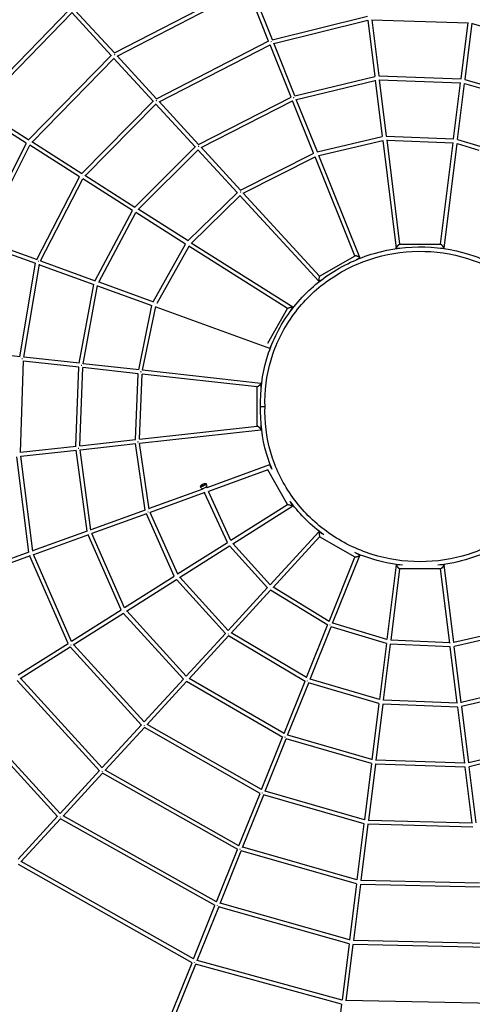
# Model space of a CAD drawing. Units: millimetres. Extents: x -8909 to 8909, y -5555 to 5555.
# Drawn here: x -1911 to 248, y -2847 to 1843 of the extents above; entities that cross this region are included whole.
import ezdxf

# ---------------------------------------------------------------- set-up
doc = ezdxf.new("R2010")
doc.units = ezdxf.units.MM
doc.header["$LTSCALE"] = 20
doc.layers.add('2d', color=230, linetype='Continuous')

msp = doc.modelspace()

# ---------------------------------------------------------------- linework, layer by layer
at = {"layer": '2d'}
for p, q in [((-1458.8, 1684.7), (-829.8, 2008.8)), ((-1445.4, 1670.2), (-823.7, 1990.6)), ((-723.4, 1741.3), (-823.7, 1990.6)), ((-705.6, 1748), (-806, 1997.7)), ((-2121.4, 1430.8), (-1673.1, 1892.2)), ((-2105, 1420.4), (-1661, 1877.5)), ((-1661.5, 1876.9), (-1473.9, 1673.1)), ((-1646.9, 1889.1), (-1458.7, 1684.6)), ((-705.9, 1747.9), (-252.4, 1859.5)), ((-698.5, 1730.2), (-250.3, 1840.4)), ((-250.3, 1840.8), (-217, 1573.2)), ((-231.4, 1842.8), (-198.1, 1575.2)), ((-231.4, 1842.4), (227.9, 1828.7)), ((194.7, 1561.4), (228, 1829.1)), ((213.5, 1558.5), (246.8, 1826.1)), ((246.7, 1825.7), (684.4, 1699.5)), ((-1258.3, 1466.8), (-722.4, 1741.8)), ((-1245, 1452.3), (-716.3, 1723.6)), ((-616.1, 1474.3), (-716.3, 1723.6)), ((-598.3, 1481), (-698.7, 1730.7)), ((-1868.1, 1270.4), (-1472.7, 1674.4)), ((-1851.7, 1260), (-1460.6, 1659.6)), ((-1461.1, 1659.1), (-1273.5, 1455.3)), ((-1446.4, 1671.2), (-1258.3, 1466.8)), ((-598.5, 1480.9), (-216.7, 1573.3)), ((-591.1, 1463.2), (-214.7, 1554.2)), ((-214.7, 1554.6), (-181.4, 1287)), ((-198.4, 1575.2), (195, 1561.4)), ((-195.8, 1556.5), (-162.5, 1288.9)), ((-195.7, 1556.1), (192.3, 1542.5)), ((213.1, 1558.6), (584.4, 1450.1)), ((159, 1275.3), (192.4, 1543)), ((177.8, 1272.2), (211.1, 1539.8)), ((211.1, 1539.4), (577, 1432.5)), ((-1614.7, 1110.1), (-1272.4, 1456.5)), ((-1057.9, 1248.9), (-615.1, 1474.8)), ((-1044.5, 1234.4), (-608.9, 1456.6)), ((-508.7, 1207.4), (-608.9, 1456.7)), ((-490.9, 1214), (-591.3, 1463.7)), ((-1867.3, 1269.9), (-2106.5, 1421.3)), ((-1598.3, 1099.7), (-1260.2, 1441.7)), ((-1260.7, 1441.3), (-1073.1, 1237.5)), ((-1245.9, 1453.3), (-1057.8, 1248.9)), ((-1879, 1254.9), (-2116.1, 1405)), ((-491.1, 1213.9), (-181.1, 1287.1)), ((-483.7, 1196.1), (-179, 1268)), ((-179.1, 1268.4), (-115.2, 755.3)), ((-162.8, 1288.9), (159.3, 1275.2)), ((-160.2, 1270.2), (-98.4, 774)), ((-160.1, 1269.7), (156.7, 1256.3)), ((177.5, 1272.3), (284.2, 1240.6)), ((-2106.9, 801.2), (-1878.7, 1255.5)), ((-2088.9, 794.6), (-1862.3, 1245.9)), ((-1625.8, 1094.6), (-1862.9, 1244.7)), ((-1614, 1109.6), (-1853, 1260.9)), ((-1361.3, 949.7), (-1072, 1238.5)), ((-1344.9, 939.3), (-1059.9, 1223.8)), ((-1060.2, 1223.5), (-872.7, 1019.7)), ((-1045.4, 1235.4), (-857.4, 1031)), ((96.6, 774), (156.7, 1256.8)), ((113.5, 755.3), (175.5, 1253.5)), ((175.4, 1253.1), (278.8, 1222.3)), ((-857.4, 1031), (-507.8, 1207.8)), ((-844, 1016.5), (-501.6, 1189.7)), ((-311.7, 717.5), (-501.6, 1189.7)), ((-288.1, 709.8), (-483.9, 1196.7)), ((-1829, 700.7), (-1625.5, 1095.2)), ((-1811, 694.1), (-1609.1, 1085.5)), ((-1372.5, 934.3), (-1609.6, 1084.4)), ((-1360.7, 949.3), (-1599.5, 1100.5)), ((-1107.9, 789.3), (-871.8, 1020.6)), ((-1091.4, 778.9), (-859.6, 1005.9)), ((-859.9, 1005.7), (-483.9, 597)), ((-844.8, 1017.4), (-480.1, 621)), ((-1107.4, 789), (-1346, 940)), ((-1551.2, 600.2), (-1372.2, 934.8)), ((-1533.1, 593.6), (-1355.9, 925)), ((-1119.3, 774), (-1356.4, 924.1)), ((-2094.6, 776.5), (-1835.1, 682.7)), ((-2089.3, 794.8), (-1827.8, 700.2)), ((-1273.3, 499.6), (-1119.1, 774.5)), ((-1255.2, 493.1), (-1102.8, 764.6)), ((-633.8, 466.7), (-1103.3, 763.9)), ((-608.5, 473.2), (-1092.3, 779.4)), ((-114.9, 755), (-97.7, 755)), ((-98.7, 774), (96.9, 774)), ((95.9, 755), (113.1, 755)), ((-480.1, 621), (-311.2, 717.8)), ((-303.6, 700.2), (-288.4, 708.9)), ((-1910, 237.9), (-1835.1, 682.9)), ((-1891, 235.8), (-1816.6, 678.3)), ((-1816.9, 676.1), (-1557.5, 582.2)), ((-1811.5, 694.3), (-1550.1, 599.8)), ((-1626.6, 206.6), (-1557.5, 582.4)), ((-1607.6, 204.5), (-1539, 577.7)), ((-1539.4, 575.7), (-1279.9, 481.8)), ((-1533.5, 593.8), (-1272.4, 499.3)), ((-483.9, 597), (-467.7, 606.2)), ((-1343.1, 175.3), (-1279.9, 482)), ((-1324.1, 173.2), (-1261.5, 477.1)), ((-1261.9, 475.3), (-719, 278.9)), ((-618.9, 454.5), (-608.4, 473)), ((-727.1, 302.1), (-633.7, 466.9)), ((-718.2, 279.2), (-707.8, 297.5)), ((-1907.9, 237.7), (-2174.5, 267.2)), ((-1624.7, 206.4), (-1891.1, 235.8)), ((-1906.4, -218.1), (-1892.9, 217.5)), ((-1628.2, 187.7), (-1892.9, 216.9)), ((-1642.2, -188.3), (-1628.6, 187.7)), ((-1341.4, 175.1), (-1607.7, 204.5)), ((-1623.1, -186.8), (-1609.7, 186.2)), ((-1345, 156.4), (-1609.7, 185.6)), ((-1358.8, -157), (-1345.4, 156.4)), ((-1339.8, -155.4), (-1326.5, 154.9)), ((-778.1, 93.7), (-1326.5, 154.3)), ((-759.9, 110.8), (-1324.2, 173.2)), ((-759.5, 82.5), (-759.5, 110.4)), ((-778.5, -92.8), (-778.5, 93.7)), ((-759.5, 0.5), (-759.5, 0.5)), ((-1339.7, -154.8), (-778.1, -92.8)), ((-759.5, -109.4), (-759.5, -81.5)), ((-1338.9, -173.9), (-759.9, -109.9)), ((-1623.1, -186.2), (-1358.5, -156.9)), ((-1622.3, -205.2), (-1356, -175.8)), ((-1311.9, -492.6), (-1357.8, -176)), ((-1293.4, -487.8), (-1338.9, -173.9)), ((-1906.4, -217.5), (-1641.8, -188.2)), ((-1905.7, -236.5), (-1639.1, -207.1)), ((-1589.5, -593.1), (-1641.2, -207.3)), ((-1571, -588.5), (-1622.3, -205.2)), ((-1867.2, -693.5), (-1924.5, -238.6)), ((-1848.6, -689.1), (-1905.6, -236.5)), ((-719, -278), (-1018.6, -386.4)), ((-707.7, -296.8), (-718.2, -278.3)), ((-726.6, -301), (-1010.8, -403.8)), ((-633.7, -466), (-727.1, -301.2)), ((-1026.4, -369.4), (-1026.8, -368.5)), ((-1017.1, -376.6), (-1021.4, -367.1)), ((-1036.6, -392.9), (-1293.6, -485.9)), ((-1027.7, -409.9), (-1288.7, -504.3)), ((-1044.4, -389), (-1048.7, -379.6)), ((-1043.7, -377.3), (-1044.1, -376.4)), ((-1036.5, -393), (-1037.8, -390.1)), ((-920.2, -647.4), (-1028.6, -410.2)), ((-1018.2, -387.3), (-1020.6, -382.2)), ((-903.8, -637.6), (-1010.7, -403.7)), ((-904.1, -636.9), (-633.8, -465.8)), ((-608.4, -472.1), (-619.1, -453.3)), ((-1311.9, -492.5), (-1571.2, -586.3)), ((-1305.3, -510.3), (-1566.6, -604.8)), ((-1173.4, -807.8), (-1306.4, -510.7)), ((-1156.9, -798.1), (-1288.5, -504.2)), ((-894.1, -653.1), (-608.5, -472.3)), ((-1589.5, -592.9), (-1848.9, -686.7)), ((-1410.1, -958.6), (-1566.3, -604.7)), ((-483.9, -596.1), (-715.8, -848.2)), ((-467.4, -605.5), (-483.9, -596.1)), ((-1583, -610.7), (-1844.4, -705.3)), ((-1426.7, -968.2), (-1584.2, -611.2)), ((-1157.3, -797.2), (-920.3, -647.1)), ((-715.7, -848.4), (-893.6, -652.7)), ((-480.1, -620.1), (-701.7, -860.9)), ((-311.2, -716.9), (-480.1, -620.1)), ((-1867.2, -693.3), (-2126.6, -787.2)), ((-1147.8, -813.6), (-909.4, -662.8)), ((-728.1, -863), (-909.9, -663)), ((-288.4, -708), (-304, -699.1)), ((-1860.6, -711.2), (-2122.2, -805.8)), ((-1679.9, -1128.6), (-1862, -711.7)), ((-1663.4, -1119.1), (-1844.1, -705.2)), ((-435.1, -1023.3), (-311.7, -716.6)), ((-418, -1031.7), (-288.1, -708.9)), ((-115.2, -754.4), (-159.4, -1109.4)), ((-98.4, -773.1), (-140.7, -1112.8)), ((-97.1, -754.1), (-114.9, -754.1)), ((96.9, -773.1), (-98.7, -773.1)), ((113.1, -754.1), (95.4, -754.1)), ((140.6, -1126.1), (96.6, -773.1)), ((159.5, -1124.4), (113.5, -754.4)), ((-1410.6, -957.5), (-1173.6, -807.5)), ((-1401.3, -974.1), (-1162.6, -823)), ((-928.3, -1081), (-1163.2, -823.4)), ((-916, -1066.4), (-1146.9, -813.1)), ((-728.7, -862.2), (-916.3, -1066.1)), ((-714.2, -874.4), (-902.1, -1078.8)), ((-441.5, -1041.6), (-714.2, -874.5)), ((-435.1, -1023.3), (-701, -860.2)), ((-1663.9, -1117.8), (-1426.9, -967.8)), ((-1654.8, -1134.5), (-1415.8, -983.3)), ((-1128.7, -1299), (-1416.5, -983.7)), ((-1116.3, -1284.3), (-1400.2, -973.4)), ((-159.3, -1109), (-417.7, -1031.2)), ((-542.5, -1290.5), (-901.4, -1077.9)), ((-542.5, -1290.5), (-442.2, -1041.2)), ((-525.3, -1298.6), (-424.9, -1048.9)), ((-161.4, -1128.2), (-425.1, -1048.8)), ((428.3, -1061.7), (159.5, -1124)), ((-929.2, -1080.1), (-1116.7, -1283.9)), ((-914.5, -1092.2), (-1102.6, -1296.6)), ((-548.9, -1308.8), (-914.5, -1092.2)), ((140.5, -1125.6), (-140.6, -1112.4)), ((435.7, -1079.5), (161.5, -1143.1)), ((-1917.2, -1278.1), (-1680.2, -1128.1)), ((-1908.2, -1294.9), (-1669.1, -1143.6)), ((-1329, -1517), (-1669.9, -1144.1)), ((-1316.7, -1502.3), (-1653.5, -1133.7)), ((-161.7, -1128.1), (-195, -1395.7)), ((-143, -1131.3), (-176.3, -1399)), ((143.2, -1144.8), (-143.3, -1131.2)), ((176.2, -1412.5), (142.9, -1144.8)), ((195.2, -1410.6), (161.8, -1143)), ((-1529.4, -1734.9), (-1923.2, -1304.4)), ((-1517.1, -1720.2), (-1906.9, -1294.1)), ((-1129.6, -1298), (-1317.2, -1501.8)), ((-1114.9, -1310), (-1303, -1514.5)), ((-656.2, -1575.9), (-1114.9, -1310)), ((-649.9, -1557.5), (-1101.7, -1295.7)), ((-649.9, -1557.5), (-549.7, -1308.3)), ((-195, -1395.3), (-525.1, -1298.1)), ((-632.6, -1565.6), (-532.2, -1315.8)), ((-197.1, -1414.5), (-532.5, -1315.7)), ((535.7, -1328.7), (195.1, -1410.2)), ((543.1, -1346.5), (197.1, -1429.2)), ((176.2, -1412), (-176.2, -1398.5)), ((-197.4, -1414.4), (-230.7, -1682)), ((-178.6, -1417.4), (-211.9, -1685.1)), ((178.8, -1431.1), (-178.9, -1417.4)), ((211.9, -1698.8), (178.6, -1431.1)), ((230.8, -1696.8), (197.5, -1429.2)), ((-1729.8, -1952.8), (-2176.5, -1464.7)), ((-1717.5, -1938.1), (-2160.2, -1454.4)), ((-1330.1, -1515.8), (-1517.6, -1719.7)), ((-1315.3, -1527.8), (-1503.5, -1732.4)), ((-763.5, -1842.9), (-1315.3, -1527.8)), ((-757.3, -1824.6), (-1302.1, -1513.5)), ((-757.3, -1824.6), (-657, -1575.3)), ((-740, -1832.5), (-639.6, -1582.8)), ((-232.7, -1700.8), (-639.8, -1582.7)), ((-230.6, -1681.6), (-632.4, -1565.1)), ((643, -1595.8), (230.7, -1696.4)), ((650.5, -1613.5), (232.8, -1715.4)), ((211.8, -1698.3), (-211.9, -1684.7)), ((-1530.5, -1733.7), (-1718.1, -1937.5)), ((-864.7, -2091.6), (-1502.5, -1731.3)), ((-233, -1700.7), (-266.3, -1968.3)), ((-214.2, -1703.6), (-247.6, -1971.3)), ((214.5, -1717.4), (-214.5, -1703.6)), ((247.5, -1985), (214.2, -1717.4)), ((266.4, -1983), (233.1, -1715.4)), ((-1515.7, -1745.6), (-1703.9, -1950.2)), ((-870.9, -2110), (-1515.8, -1745.7)), ((-864.7, -2091.6), (-764.4, -1842.4)), ((-847.3, -2099.5), (-746.9, -1849.7)), ((-268.4, -1987), (-747.2, -1849.7)), ((-266.3, -1967.9), (-739.8, -1832)), ((-1731, -1951.5), (-1918.5, -2155.4)), ((-1716.2, -1963.5), (-1904.4, -2168.1)), ((-978.2, -2377), (-1716.2, -1963.5)), ((-972, -2358.7), (-1703, -1949.1)), ((-268.6, -1987), (-302, -2254.6)), ((-249.9, -1989.8), (-283.2, -2257.5)), ((250.1, -2003.7), (-250.1, -1989.8)), ((247.5, -1984.6), (-247.5, -1970.9)), ((-972, -2358.7), (-871.8, -2109.4)), ((-301.9, -2254.1), (-847.1, -2099)), ((-954.7, -2366.4), (-854.3, -2116.7)), ((-304, -2273.3), (-854.6, -2116.6)), ((-1087.8, -2649.6), (-1916.7, -2181.4)), ((-1081.7, -2631.3), (-1903.4, -2167)), ((-304.3, -2273.2), (-337.6, -2540.9)), ((-285.5, -2276), (-318.8, -2543.7)), ((285.8, -2289.9), (-285.8, -2276)), ((283.1, -2270.8), (-283.1, -2257.1)), ((-1081.7, -2631.3), (-979.2, -2376.4)), ((-1064.3, -2639), (-961.6, -2383.7)), ((-339.6, -2559.5), (-961.9, -2383.6)), ((-337.5, -2540.4), (-954.5, -2366)), ((-339.9, -2559.5), (-373.3, -2827.2)), ((-321.1, -2562.2), (-354.4, -2829.9)), ((321.4, -2576.2), (-321.4, -2562.2)), ((318.7, -2557.1), (-318.8, -2543.3)), ((-1373.5, -3357), (-1088.8, -2649.1)), ((-1345, -3337.1), (-1071.2, -2656.3)), ((-375.3, -2845.8), (-1071.5, -2656.2)), ((-373.2, -2826.7), (-1064.1, -2638.5)), ((-375.6, -2845.8), (-423.6, -3231.4)), ((354.4, -2843.4), (-354.4, -2829.5))]:
    msp.add_line(p, q, dxfattribs=at)
at = {"layer": '2d', "extrusion": (0, 0, -1)}
for centre, major_axis, start_param, end_param in [((-1035.1, -373.3), (-13.6, -6.2), -5.286458, 0.996727), ((-1035.5, -372.5), (-8.64, -3.95), 0, 3.141593), ((-1035.5, -372.5), (8.64, 3.95), 0, 3.141593)]:
    msp.add_ellipse(centre, major_axis=major_axis, ratio=0.317803, start_param=start_param, end_param=end_param, dxfattribs=at)
at = {"layer": '2d'}
msp.add_ellipse((-1030.7, -382.8), major_axis=(-13.6, -6.2), ratio=0.317803, start_param=0, end_param=3.141593, dxfattribs=at)
for points, weights in [([(-711.5, 1740.4), (-711.2, 1739.9), (-711, 1739.4), (-710.8, 1738.9)], [0.525000919194, 0.519204313303, 0.514870525176, 0.511999554812]), ([(-1459.5, 1677), (-1459.1, 1676.6), (-1458.7, 1676.2), (-1458.4, 1675.7)], [0.540494609495, 0.536123443758, 0.533255338506, 0.531890293739]), ([(-1259.1, 1459.1), (-1258.8, 1458.7), (-1258.4, 1458.3), (-1258.1, 1457.8)], [0.538542581625, 0.534557095904, 0.531870164239, 0.530481786629]), ([(-604.1, 1473.4), (-603.9, 1472.9), (-603.7, 1472.5), (-603.5, 1472)], [0.523936906386, 0.518950618631, 0.515102914995, 0.512393795478]), ([(-1864.3, 1262.1), (-1864.1, 1262), (-1864, 1261.9), (-1863.8, 1261.8)], [0.889242049032, 0.883411262254, 0.877822651818, 0.872476217725]), ([(-1058.8, 1241), (-1058.5, 1240.7), (-1058.2, 1240.3), (-1057.9, 1239.9)], [0.535837093725, 0.532371577253, 0.529945511898, 0.528558897661]), ([(-496.7, 1206.2), (-496.6, 1205.9), (-496.4, 1205.5), (-496.3, 1205.1)], [0.522340036195, 0.51850542176, 0.515399277324, 0.513021602888]), ([(-1611, 1101.6), (-1610.9, 1101.5), (-1610.7, 1101.4), (-1610.6, 1101.3)], [0.89211899787, 0.886706109855, 0.88150070944, 0.876502796624]), ([(-858.5, 1022.9), (-858.3, 1022.6), (-858, 1022.3), (-857.8, 1022)], [0.531846460934, 0.529111688754, 0.527086981529, 0.52577233926]), ([(-114.9, 755), (-116.6, 755), (-112.9, 760.5), (-106.8, 767.1)], [1, 0.734213841402, 0.734213841402, 1]), ([(-106.8, 767.1), (-102.9, 771.3), (-99.7, 774), (-98.7, 774)], [1, 0.86600514852, 0.86600514852, 1]), ([(105, 767.1), (101.1, 771.3), (98, 774), (96.9, 774)], [1, 0.866005148521, 0.866005148521, 1]), ([(113.1, 755), (114.8, 755), (111.1, 760.5), (105, 767.1)], [1, 0.734213841402, 0.734213841402, 1]), ([(-288.1, 709.8), (-290, 714.3), (-306.9, 720.2), (-311.2, 717.8)], [1, 0.452304964025, 0.452304964025, 1]), ([(-288.4, 708.9), (-288.1, 709.1), (-288, 709.4), (-288.1, 709.8)], [1, 0.989298420465, 0.989298420465, 1]), ([(-1821.8, 692.2), (-1821.7, 692.2), (-1821.5, 692.1), (-1821.4, 692.1)], [0.780842263049, 0.772754774289, 0.764844103755, 0.757110251445]), ([(-483.9, 597), (-484.2, 597.4), (-480.6, 620.8), (-480.1, 621)], [1, 0.341622781037, 0.341622781037, 1]), ([(-1544.1, 591.6), (-1544, 591.5), (-1543.9, 591.5), (-1543.7, 591.4)], [0.896241962204, 0.891829471889, 0.887600628627, 0.883555432419]), ([(-483.9, 597), (-483.9, 597), (-483.9, 597), (-483.9, 597)], [1, 0.9999484618, 0.9999484618, 1]), ([(-1266.5, 490.8), (-1266.4, 490.8), (-1266.2, 490.7), (-1266, 490.6)], [0.899450280619, 0.894303286559, 0.889399836946, 0.884739931779]), ([(-608.5, 473.2), (-611, 474.8), (-632.3, 469.4), (-633.7, 466.9)], [1, 0.394771937758, 0.394771937758, 1]), ([(-608.4, 473), (-608.4, 473.1), (-608.4, 473.1), (-608.5, 473.2)], [1, 0.997162936719, 0.997162936719, 1]), ([(-719, 278.9), (-718.6, 278.8), (-718.4, 278.9), (-718.2, 279.2)], [1, 0.990605941938, 0.990605941938, 1]), ([(-1900.8, 229.5), (-1899.7, 229.4), (-1898.6, 229.2), (-1897.5, 228.9)], [0.938926036485, 0.90297452819, 0.877502809737, 0.862510881127]), ([(-1617.4, 198.1), (-1616.4, 197.9), (-1615.3, 197.7), (-1614.4, 197.5)], [0.934840097176, 0.901797361167, 0.877971956963, 0.863363884562]), ([(-1334, 166.6), (-1333.1, 166.5), (-1332.1, 166.3), (-1331.2, 166.1)], [0.929246871337, 0.900249724496, 0.878785103141, 0.864853007271]), ([(-769, 99.6), (-772.9, 96.2), (-776.8, 93.5), (-778.1, 93.7)], [1, 0.740312508774, 0.600912712906, 0.581800612397]), ([(-766, 102.2), (-767, 101.3), (-768, 100.4), (-769, 99.6)], [1, 0.991514089804, 0.991514089804, 1]), ([(-759.9, 110.8), (-758.2, 110.6), (-761.5, 106.6), (-766, 102.2)], [0.581800612397, 0.559651855605, 0.699051651473, 1]), ([(-769, -98.6), (-772.9, -95.3), (-776.8, -92.6), (-778.1, -92.8)], [1, 0.740312508774, 0.600912712906, 0.581800612397]), ([(-766, -101.3), (-767, -100.4), (-768, -99.5), (-769, -98.6)], [1, 0.991514089804, 0.991514089804, 1]), ([(-759.9, -109.9), (-758.2, -109.7), (-761.5, -105.6), (-766, -101.3)], [0.581800612397, 0.559651855605, 0.699051651473, 1]), ([(-1348.2, -167.2), (-1347.3, -167.1), (-1346.3, -167), (-1345.4, -166.9)], [0.935529098946, 0.905733228009, 0.883741925916, 0.869555192668]), ([(-1631.7, -198.6), (-1630.6, -198.6), (-1629.5, -198.4), (-1628.5, -198.3)], [0.940302851293, 0.906638602086, 0.88240840204, 0.867612251155]), ([(-719, -278), (-718.6, -277.9), (-718.4, -278), (-718.2, -278.3)], [1, 0.990605941938, 0.990605941938, 1]), ([(-608.5, -472.3), (-611, -473.9), (-632.3, -468.5), (-633.7, -466)], [1, 0.394771937758, 0.394771937758, 1]), ([(-1298.9, -501.7), (-1298.7, -501.6), (-1298.6, -501.6), (-1298.5, -501.5)], [0.902144405637, 0.897854919974, 0.89374449164, 0.889813120637]), ([(-608.4, -472.1), (-608.4, -472.2), (-608.4, -472.2), (-608.5, -472.3)], [1, 0.997162936719, 0.997162936719, 1]), ([(-1576.5, -602.4), (-1576.4, -602.4), (-1576.3, -602.3), (-1576.1, -602.3)], [0.784677438922, 0.776505586005, 0.76851112765, 0.760694063857]), ([(-483.9, -596.1), (-484.2, -596.4), (-480.6, -619.9), (-480.1, -620.1)], [1, 0.341622781037, 0.341622781037, 1]), ([(-483.9, -596.1), (-483.9, -596.1), (-483.9, -596.1), (-483.9, -596.1)], [1, 0.9999484618, 0.9999484618, 1]), ([(-1854.2, -703), (-1854.1, -703), (-1854, -703), (-1853.8, -702.9)], [0.780787930801, 0.773414159677, 0.766186980662, 0.759106393756]), ([(-288.1, -708.9), (-290, -713.4), (-306.9, -719.3), (-311.2, -716.9)], [1, 0.452304964025, 0.452304964025, 1]), ([(-288.4, -708), (-288.1, -708.2), (-288, -708.5), (-288.1, -708.9)], [1, 0.989298420465, 0.989298420465, 1]), ([(-114.9, -754.1), (-116.6, -754.1), (-112.9, -759.6), (-106.8, -766.2)], [1, 0.734213841402, 0.734213841402, 1]), ([(-106.8, -766.2), (-102.9, -770.4), (-99.7, -773.1), (-98.7, -773.1)], [1, 0.86600514852, 0.86600514852, 1]), ([(105, -766.2), (101.1, -770.4), (98, -773.1), (96.9, -773.1)], [1, 0.86600514852, 0.86600514852, 1]), ([(113.1, -754.1), (114.8, -754.1), (111.1, -759.6), (105, -766.2)], [1, 0.734213841402, 0.734213841402, 1]), ([(-715.1, -865.5), (-714.9, -865.3), (-714.7, -865.1), (-714.5, -864.9)], [0.525741246056, 0.52413763627, 0.522877392465, 0.521960514642]), ([(-1412.7, -974.9), (-1412.5, -974.8), (-1412.4, -974.7), (-1412.3, -974.6)], [0.900220799565, 0.894765091835, 0.889519512611, 0.884484061893]), ([(-430.6, -1040.5), (-430.4, -1040.2), (-430.3, -1040), (-430.2, -1039.7)], [0.521713922858, 0.51903551987, 0.516766716917, 0.514907513998]), ([(-915.3, -1083.7), (-915, -1083.5), (-914.7, -1083.2), (-914.4, -1082.8)], [0.531501524161, 0.528913525813, 0.527064060513, 0.525953128261]), ([(-1665.9, -1135.4), (-1665.8, -1135.3), (-1665.6, -1135.2), (-1665.5, -1135.1)], [0.895788332181, 0.889858614653, 0.884179121453, 0.878749852581]), ([(-1115.6, -1301.9), (-1115.2, -1301.5), (-1114.9, -1301.1), (-1114.6, -1300.8)], [0.535258313375, 0.531976538128, 0.529756697251, 0.528598790745]), ([(-537.9, -1307.7), (-537.7, -1307.3), (-537.5, -1306.9), (-537.4, -1306.5)], [0.523562828597, 0.519387981008, 0.516090167349, 0.51366938762]), ([(-1315.9, -1519.9), (-1315.5, -1519.5), (-1315.2, -1519.1), (-1314.8, -1518.7)], [0.537887382342, 0.534098473234, 0.531625278253, 0.5304677974]), ([(-645.3, -1574.8), (-645.1, -1574.3), (-644.8, -1573.9), (-644.6, -1573.4)], [0.524754282592, 0.519562395197, 0.515627947151, 0.512950938454]), ([(-1516.3, -1737.9), (-1515.9, -1737.5), (-1515.5, -1737), (-1515.1, -1736.6)], [0.539825638852, 0.53565235159, 0.532995220566, 0.531854245779]), ([(-752.7, -1841.9), (-752.4, -1841.4), (-752.2, -1840.8), (-751.9, -1840.3)], [0.525587328559, 0.519662373176, 0.515294346404, 0.512483248243]), ([(-1716.7, -1955.8), (-1716.3, -1955.4), (-1715.8, -1954.9), (-1715.5, -1954.5)], [0.541311975839, 0.536838251733, 0.534041613469, 0.532922061047]), ([(-860, -2108.9), (-859.8, -2108.4), (-859.5, -2107.8), (-859.2, -2107.2)], [0.526202943187, 0.519725478091, 0.515042872707, 0.512155127035]), ([(-967.4, -2375.9), (-967.1, -2375.4), (-966.8, -2374.8), (-966.6, -2374.2)], [0.526676574227, 0.519768119532, 0.514846751684, 0.511912470684]), ([(-1077, -2648.6), (-1076.7, -2648), (-1076.5, -2647.4), (-1076.2, -2646.8)], [0.527493948146, 0.520251717795, 0.515156200516, 0.512207396308])]:
    msp.add_rational_spline(points, weights, degree=3, dxfattribs=at)
for points, knots in [([(-761.8, 25.4), (-761.8, 103.8), (-748.7, 182.2), (-697.7, 331.1), (-659.8, 401.6), (-562.9, 527.4), (-504, 582.8), (-371, 672.8), (-297.1, 707.5), (-141.5, 752.5), (-60, 762.9), (102.3, 758.4), (183.1, 743.4), (335.7, 689.8), (407.5, 651), (534.9, 553.6), (590.4, 495), (679.6, 363.9), (713.2, 291.3), (751.4, 153.6), (760.1, 89.5), (760.1, 25.4)], [3.141593, 3.141593, 3.141593, 3.141593, 3.461281, 3.461281, 3.781039, 3.781039, 4.100967, 4.100967, 4.421079, 4.421079, 4.741321, 4.741321, 5.061602, 5.061602, 5.381827, 5.381827, 5.701908, 5.701908, 6.021801, 6.021801, 6.283185, 6.283185, 6.283185, 6.283185]), ([(-740.8, 25.4), (-740.8, 101.6), (-728.1, 177.9), (-678.4, 322.6), (-641.4, 391.1), (-547.1, 513.4), (-489.7, 567.2), (-360.3, 654.6), (-288.4, 688.2), (-137.1, 731.9), (-57.9, 741.9), (99.8, 737.4), (178.3, 722.9), (326.5, 670.7), (396.3, 633.1), (520.1, 538.6), (574, 481.6), (660.8, 354.3), (693.5, 283.9), (730.6, 150), (739.1, 87.7), (739.1, 25.4)], [3.141593, 3.141593, 3.141593, 3.141593, 3.461918, 3.461918, 3.78217, 3.78217, 4.102244, 4.102244, 4.422127, 4.422127, 4.741875, 4.741875, 5.061583, 5.061583, 5.38135, 5.38135, 5.701265, 5.701265, 6.021375, 6.021375, 6.283185, 6.283185, 6.283185, 6.283185]), ([(-761.4, 0.5), (-761.4, 2.1), (-761.5, 3.8), (-761.6, 7.1), (-761.6, 8.8), (-761.7, 12.1), (-761.7, 13.7), (-761.8, 17.1), (-761.8, 18.7), (-761.8, 22), (-761.8, 23.7), (-761.8, 25.4)], [3.10775772, 3.10775772, 3.10775772, 3.10775772, 3.11452471, 3.11452471, 3.12129169, 3.12129169, 3.12805868, 3.12805868, 3.13482567, 3.13482567, 3.14159265, 3.14159265, 3.14159265, 3.14159265]), ([(-761.8, -24.4), (-761.8, -22.7), (-761.8, -21.1), (-761.8, -17.7), (-761.8, -16.1), (-761.7, -12.8), (-761.7, -11.1), (-761.6, -7.8), (-761.6, -6.2), (-761.5, -2.9), (-761.4, -1.2), (-761.4, 0.5)], [3.14159265, 3.14159265, 3.14159265, 3.14159265, 3.14834178, 3.14834178, 3.1550909, 3.1550909, 3.16184002, 3.16184002, 3.16858915, 3.16858915, 3.17533827, 3.17533827, 3.17533827, 3.17533827]), ([(-761.3, 0.5), (-761.2, 0.5), (-761, 0.5), (-760.6, 0.5), (-760.4, 0.5), (-759.9, 0.5), (-759.7, 0.5), (-759.4, 0.5), (-759.2, 0.5), (-758.5, 0.5), (-758.1, 0.5), (-757.3, 0.5), (-757, 0.5), (-756.5, 0.5), (-756.2, 0.5), (-755.3, 0.5), (-754.7, 0.5), (-753.5, 0.5), (-752.8, 0.5), (-751.5, 0.5), (-750.8, 0.5), (-749.8, 0.5), (-749.5, 0.5), (-748.8, 0.5), (-748.5, 0.5), (-747.5, 0.5), (-746.9, 0.5), (-745.7, 0.5), (-745.1, 0.5), (-744.3, 0.5), (-744, 0.5), (-743.5, 0.5), (-743.3, 0.5), (-742.6, 0.5), (-742.3, 0.5), (-741.7, 0.5), (-741.6, 0.5), (-741.3, 0.5), (-741.2, 0.5), (-740.8, 0.5), (-740.6, 0.5), (-740.5, 0.5), (-740.4, 0.5), (-740.4, 0.5), (-740.4, 0.5), (-740.4, 0.5)], [0.02639634, 0.02639634, 0.02639634, 0.02639634, 0.02839879, 0.02839879, 0.03040123, 0.03040123, 0.03140245, 0.03140245, 0.03240367, 0.03240367, 0.03440611, 0.03440611, 0.03540733, 0.03540733, 0.03640855, 0.03640855, 0.03841099, 0.03841099, 0.04041343, 0.04041343, 0.04241587, 0.04241587, 0.04341709, 0.04341709, 0.04441831, 0.04441831, 0.04642075, 0.04642075, 0.04842319, 0.04842319, 0.04942441, 0.04942441, 0.05042563, 0.05042563, 0.05242807, 0.05242807, 0.05342929, 0.05342929, 0.05443051, 0.05443051, 0.05643296, 0.05643296, 0.05743418, 0.05743418, 0.05833468, 0.05833468, 0.05833468, 0.05833468]), ([(-740.4, 0.5), (-740.4, 2.1), (-740.5, 3.8), (-740.6, 7.1), (-740.6, 8.8), (-740.7, 12.1), (-740.7, 13.7), (-740.8, 17.1), (-740.8, 18.7), (-740.8, 22), (-740.8, 23.7), (-740.8, 25.4)], [3.10672914, 3.10672914, 3.10672914, 3.10672914, 3.11370184, 3.11370184, 3.12067454, 3.12067454, 3.12764725, 3.12764725, 3.13461995, 3.13461995, 3.14159265, 3.14159265, 3.14159265, 3.14159265]), ([(-740.8, -24.4), (-740.8, -22.7), (-740.8, -21.1), (-740.8, -17.7), (-740.8, -16.1), (-740.7, -12.8), (-740.7, -11.1), (-740.6, -7.8), (-740.6, -6.2), (-740.5, -2.9), (-740.4, -1.2), (-740.4, 0.5)], [3.14159265, 3.14159265, 3.14159265, 3.14159265, 3.14854749, 3.14854749, 3.15550234, 3.15550234, 3.16245718, 3.16245718, 3.16941202, 3.16941202, 3.17636686, 3.17636686, 3.17636686, 3.17636686]), ([(-706.9, -298.8), (-713.3, -283.3), (-719.2, -267.6), (-749.2, -178.5), (-761.8, -101.4), (-761.8, -24.4)], [2.7594662, 2.7594662, 2.7594662, 2.7594662, 2.8274334, 2.8274334, 3.1415927, 3.1415927, 3.1415927, 3.1415927]), ([(-0.9, -739), (-78.4, -739), (-155.9, -727.1), (-303.3, -680.8), (-373.2, -646.4), (-498.6, -558.4), (-554.1, -504.8), (-645.1, -383.7), (-680.7, -316.2), (-728.6, -173.9), (-740.8, -99.2), (-740.8, -24.4)], [1.570796, 1.570796, 1.570796, 1.570796, 1.884956, 1.884956, 2.199115, 2.199115, 2.513274, 2.513274, 2.827433, 2.827433, 3.141593, 3.141593, 3.141593, 3.141593]), ([(739.1, -24.4), (739.1, -99.2), (726.8, -173.9), (679, -316.2), (643.4, -383.7), (552.3, -504.8), (496.9, -558.4), (371.5, -646.4), (301.6, -680.8), (154.2, -727.1), (76.7, -739), (-0.9, -739)], [6.283185, 6.283185, 6.283185, 6.283185, 6.597345, 6.597345, 6.911504, 6.911504, 7.225663, 7.225663, 7.539822, 7.539822, 7.853982, 7.853982, 7.853982, 7.853982]), ([(-460.7, -610.5), (-520, -567), (-572.6, -515.1), (-618, -454.8), (-619.6, -452.6), (-621.1, -450.5)], [2.2199023, 2.2199023, 2.2199023, 2.2199023, 2.5132741, 2.5132741, 2.5239898, 2.5239898, 2.5239898, 2.5239898]), ([(-85.1, -755.5), (-136.3, -749.9), (-186.9, -739.4), (-262.1, -715.8), (-287.8, -706.2), (-312.9, -695.3)], [1.6817575, 1.6817575, 1.6817575, 1.6817575, 1.8849556, 1.8849556, 1.9934529, 1.9934529, 1.9934529, 1.9934529]), ([(311.1, -695.3), (286, -706.2), (260.3, -715.8), (185.2, -739.4), (134.6, -749.9), (83.4, -755.5)], [7.4313251, 7.4313251, 7.4313251, 7.4313251, 7.5398224, 7.5398224, 7.7430205, 7.7430205, 7.7430205, 7.7430205])]:
    msp.add_open_spline(points, degree=3, knots=knots, dxfattribs=at)
msp.add_open_spline([(-761.4, 0.5), (-761.4, 0.5), (-761.4, 0.5), (-761.4, 0.5)], degree=3, dxfattribs=at)

doc.saveas('drawing.dxf')
